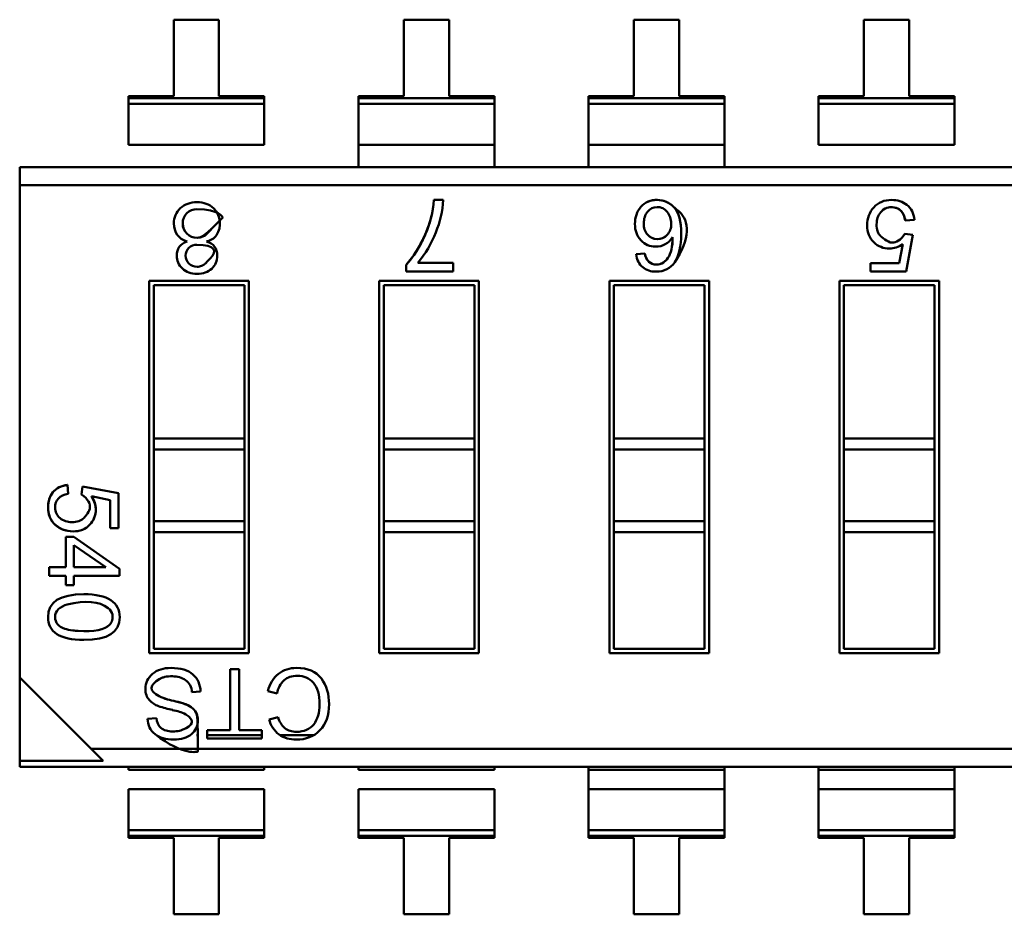
# Model space of a CAD drawing. Units: inches. Extents: x 5 to 215, y 2 to 167.
# Drawn here: x 162 to 163, y 137 to 138 of the extents above; entities that cross this region are included whole.
import ezdxf

# ---------------------------------------------------------------- set-up
doc = ezdxf.new("R2010")
doc.units = ezdxf.units.IN
doc.header["$LTSCALE"] = 10
doc.header["$MEASUREMENT"] = 0
doc.layers.add('Visible (ANSI)', color=7, linetype='Continuous', lineweight=50)

msp = doc.modelspace()

# ---------------------------------------------------------------- linework, layer by layer
at = {"layer": 'Visible (ANSI)'}
for p, q in [((161.95882, 137.67531), (161.95882, 137.60071)), ((162.00306, 137.67531), (161.95882, 137.67531)), ((162.00306, 137.60071), (162.00306, 137.67531)), ((162.18354, 137.67531), (162.18354, 137.60071)), ((162.22778, 137.67531), (162.18354, 137.67531)), ((162.22778, 137.60071), (162.22778, 137.67531)), ((162.40826, 137.67531), (162.40826, 137.60071)), ((162.45249, 137.67531), (162.40826, 137.67531)), ((162.45249, 137.60071), (162.45249, 137.67531)), ((162.63297, 137.67531), (162.63297, 137.60071)), ((162.67721, 137.67531), (162.63297, 137.67531)), ((162.67721, 137.60071), (162.67721, 137.67531)), ((161.91459, 137.60071), (161.91459, 137.59864)), ((161.95882, 137.60071), (161.91459, 137.60071)), ((161.91459, 137.59864), (161.91459, 137.59302)), ((161.91459, 137.59864), (162.04729, 137.59864)), ((161.91459, 137.59864), (162.04729, 137.59864)), ((162.04729, 137.60071), (162.00306, 137.60071)), ((162.04729, 137.59864), (162.04729, 137.60071)), ((162.04729, 137.59302), (162.04729, 137.59864)), ((162.1393, 137.60071), (162.1393, 137.59864)), ((162.18354, 137.60071), (162.1393, 137.60071)), ((162.1393, 137.59864), (162.1393, 137.59302)), ((162.1393, 137.59864), (162.27201, 137.59864)), ((162.1393, 137.59864), (162.27201, 137.59864)), ((162.27201, 137.60071), (162.22778, 137.60071)), ((162.27201, 137.59864), (162.27201, 137.60071)), ((162.27201, 137.59302), (162.27201, 137.59864)), ((162.36402, 137.60071), (162.36402, 137.59864)), ((162.40826, 137.60071), (162.36402, 137.60071)), ((162.36402, 137.59864), (162.36402, 137.59302)), ((162.36402, 137.59864), (162.49673, 137.59864)), ((162.36402, 137.59864), (162.49673, 137.59864)), ((162.49673, 137.60071), (162.45249, 137.60071)), ((162.49673, 137.59864), (162.49673, 137.60071)), ((162.49673, 137.59302), (162.49673, 137.59864)), ((162.58874, 137.60071), (162.58874, 137.59864)), ((162.63297, 137.60071), (162.58874, 137.60071)), ((162.58874, 137.59864), (162.58874, 137.59302)), ((162.58874, 137.59864), (162.72144, 137.59864)), ((162.58874, 137.59864), (162.72144, 137.59864)), ((162.72144, 137.60071), (162.67721, 137.60071)), ((162.72144, 137.59864), (162.72144, 137.60071)), ((162.72144, 137.59302), (162.72144, 137.59864)), ((162.04729, 137.59302), (161.91459, 137.59302)), ((161.91459, 137.59302), (161.91459, 137.55331)), ((162.04729, 137.59302), (161.91459, 137.59302)), ((162.04729, 137.59302), (162.04729, 137.55331)), ((162.27201, 137.59302), (162.1393, 137.59302)), ((162.1393, 137.59302), (162.1393, 137.55331)), ((162.27201, 137.59302), (162.1393, 137.59302)), ((162.27201, 137.59302), (162.27201, 137.55331)), ((162.49673, 137.59302), (162.36402, 137.59302)), ((162.36402, 137.59302), (162.36402, 137.55331)), ((162.49673, 137.59302), (162.36402, 137.59302)), ((162.49673, 137.59302), (162.49673, 137.55331)), ((162.72144, 137.59302), (162.58874, 137.59302)), ((162.58874, 137.59302), (162.58874, 137.55331)), ((162.72144, 137.59302), (162.58874, 137.59302)), ((162.72144, 137.59302), (162.72144, 137.55331)), ((162.04729, 137.55331), (161.91459, 137.55331)), ((162.27201, 137.55331), (162.1393, 137.55331)), ((162.1393, 137.55331), (162.1393, 137.53147)), ((162.27201, 137.55331), (162.1393, 137.55331)), ((162.27201, 137.53147), (162.27201, 137.55331)), ((162.49673, 137.55331), (162.36402, 137.55331)), ((162.36402, 137.55331), (162.36402, 137.53147)), ((162.49673, 137.55331), (162.36402, 137.55331)), ((162.49673, 137.53147), (162.49673, 137.55331)), ((162.72144, 137.55331), (162.58874, 137.55331)), ((161.80842, 137.53147), (161.80842, 137.51378)), ((161.80842, 137.53147), (161.80842, 137.51378)), ((161.80842, 137.53147), (163.73179, 137.53147)), ((161.80842, 137.51378), (161.80842, 137.03328)), ((163.66199, 137.51378), (161.80842, 137.51378)), ((161.80842, 137.51378), (161.80842, 137.03328)), ((163.66199, 137.51378), (161.80842, 137.51378)), ((162.21305, 137.49936), (162.22196, 137.49936)), ((162.68236, 137.47986), (162.67342, 137.47918)), ((162.6728, 137.4662), (162.68089, 137.46524)), ((162.68089, 137.46524), (162.67409, 137.42937)), ((162.66729, 137.43766), (162.67105, 137.45625)), ((162.41047, 137.44642), (162.41889, 137.44716)), ((162.18595, 137.42937), (162.18595, 137.43611)), ((162.19717, 137.43781), (162.23189, 137.43781)), ((162.23189, 137.43781), (162.23189, 137.42937)), ((162.63951, 137.43766), (162.66729, 137.43766)), ((162.63951, 137.42937), (162.63951, 137.43766)), ((162.23189, 137.42937), (162.18595, 137.42937)), ((162.67409, 137.42937), (162.63951, 137.42937)), ((161.93494, 137.42044), (162.03225, 137.42044)), ((161.93494, 137.05682), (161.93494, 137.42044)), ((161.93931, 137.41606), (161.93931, 137.26641)), ((162.02788, 137.41606), (161.93931, 137.41606)), ((162.02788, 137.26641), (162.02788, 137.41606)), ((162.03225, 137.42044), (162.03225, 137.05682)), ((162.15965, 137.42044), (162.25697, 137.42044)), ((162.15965, 137.05682), (162.15965, 137.42044)), ((162.16403, 137.41606), (162.16403, 137.26641)), ((162.2526, 137.41606), (162.16403, 137.41606)), ((162.16403, 137.41606), (162.16403, 137.26641)), ((162.2526, 137.41606), (162.16403, 137.41606)), ((162.2526, 137.26641), (162.2526, 137.41606)), ((162.2526, 137.26641), (162.2526, 137.41606)), ((162.25697, 137.42044), (162.25697, 137.05682)), ((162.38437, 137.42044), (162.48169, 137.42044)), ((162.38437, 137.05682), (162.38437, 137.42044)), ((162.38874, 137.41606), (162.38874, 137.26641)), ((162.47731, 137.41606), (162.38874, 137.41606)), ((162.38874, 137.41606), (162.38874, 137.26641)), ((162.47731, 137.41606), (162.38874, 137.41606)), ((162.47731, 137.26641), (162.47731, 137.41606)), ((162.47731, 137.26641), (162.47731, 137.41606)), ((162.48169, 137.42044), (162.48169, 137.05682)), ((162.60909, 137.42044), (162.7064, 137.42044)), ((162.60909, 137.05682), (162.60909, 137.42044)), ((162.61346, 137.41606), (162.61346, 137.26641)), ((162.70203, 137.41606), (162.61346, 137.41606)), ((162.61346, 137.41606), (162.61346, 137.26641)), ((162.70203, 137.41606), (162.61346, 137.41606)), ((162.70203, 137.26641), (162.70203, 137.41606)), ((162.70203, 137.26641), (162.70203, 137.41606)), ((162.7064, 137.42044), (162.7064, 137.05682)), ((161.93931, 137.26641), (161.93931, 137.25579)), ((162.02788, 137.26641), (161.93931, 137.26641)), ((162.02788, 137.26641), (162.02788, 137.25579)), ((162.2526, 137.26641), (162.16403, 137.26641)), ((162.16403, 137.26641), (162.16403, 137.25579)), ((162.2526, 137.26641), (162.2526, 137.25579)), ((162.38874, 137.26641), (162.38874, 137.25579)), ((162.47731, 137.26641), (162.38874, 137.26641)), ((162.38874, 137.26641), (162.38874, 137.25579)), ((162.47731, 137.26641), (162.47731, 137.25579)), ((162.47731, 137.26641), (162.47731, 137.25579)), ((162.70203, 137.26641), (162.61346, 137.26641)), ((162.61346, 137.26641), (162.61346, 137.25579)), ((162.70203, 137.26641), (162.61346, 137.26641)), ((162.61346, 137.26641), (162.61346, 137.25579)), ((162.70203, 137.26641), (162.70203, 137.25579)), ((162.70203, 137.26641), (162.70203, 137.25579)), ((162.02788, 137.25579), (161.93931, 137.25579)), ((161.93931, 137.25579), (161.93931, 137.18572)), ((162.02788, 137.25579), (161.93931, 137.25579)), ((162.02788, 137.18572), (162.02788, 137.25579)), ((162.16403, 137.25579), (162.16403, 137.18572)), ((162.2526, 137.25579), (162.16403, 137.25579)), ((162.16403, 137.25579), (162.16403, 137.18572)), ((162.2526, 137.18572), (162.2526, 137.25579)), ((162.2526, 137.18572), (162.2526, 137.25579)), ((162.47731, 137.25579), (162.38874, 137.25579)), ((162.38874, 137.25579), (162.38874, 137.18572)), ((162.47731, 137.25579), (162.38874, 137.25579)), ((162.38874, 137.25579), (162.38874, 137.18572)), ((162.47731, 137.18572), (162.47731, 137.25579)), ((162.47731, 137.18572), (162.47731, 137.25579)), ((162.61346, 137.25579), (162.61346, 137.18572)), ((162.70203, 137.25579), (162.61346, 137.25579)), ((162.70203, 137.25579), (162.61346, 137.25579)), ((162.61346, 137.25579), (162.61346, 137.18572)), ((162.70203, 137.18572), (162.70203, 137.25579)), ((162.70203, 137.18572), (162.70203, 137.25579)), ((161.85526, 137.22112), (161.85592, 137.21233)), ((161.86867, 137.21172), (161.86961, 137.21967)), ((161.86961, 137.21967), (161.90484, 137.21299)), ((161.90484, 137.21299), (161.90484, 137.17903)), ((161.8967, 137.20631), (161.87844, 137.21)), ((161.8967, 137.17903), (161.8967, 137.20631)), ((162.02788, 137.18572), (161.93931, 137.18572)), ((161.93931, 137.18572), (161.93931, 137.17511)), ((162.02788, 137.18572), (161.93931, 137.18572)), ((162.02788, 137.18572), (162.02788, 137.17511)), ((162.2526, 137.18572), (162.16403, 137.18572)), ((162.16403, 137.18572), (162.16403, 137.17511)), ((162.2526, 137.18572), (162.16403, 137.18572)), ((162.16403, 137.18572), (162.16403, 137.17511)), ((162.2526, 137.18572), (162.2526, 137.17511)), ((162.2526, 137.18572), (162.2526, 137.17511)), ((162.47731, 137.18572), (162.38874, 137.18572)), ((162.38874, 137.18572), (162.38874, 137.17511)), ((162.47731, 137.18572), (162.38874, 137.18572)), ((162.38874, 137.18572), (162.38874, 137.17511)), ((162.47731, 137.18572), (162.47731, 137.17511)), ((162.47731, 137.18572), (162.47731, 137.17511)), ((162.70203, 137.18572), (162.61346, 137.18572)), ((162.61346, 137.18572), (162.61346, 137.17511)), ((162.70203, 137.18572), (162.61346, 137.18572)), ((162.61346, 137.18572), (162.61346, 137.17511)), ((162.70203, 137.18572), (162.70203, 137.17511)), ((162.70203, 137.18572), (162.70203, 137.17511)), ((161.90484, 137.17903), (161.8967, 137.17903)), ((162.02788, 137.17511), (161.93931, 137.17511)), ((162.02788, 137.17511), (161.93931, 137.17511)), ((161.93931, 137.17511), (161.93931, 137.0612)), ((162.02788, 137.0612), (162.02788, 137.17511)), ((162.2526, 137.17511), (162.16403, 137.17511)), ((162.2526, 137.17511), (162.16403, 137.17511)), ((162.16403, 137.17511), (162.16403, 137.0612)), ((162.16403, 137.17511), (162.16403, 137.0612)), ((162.2526, 137.0612), (162.2526, 137.17511)), ((162.2526, 137.0612), (162.2526, 137.17511)), ((162.47731, 137.17511), (162.38874, 137.17511)), ((162.47731, 137.17511), (162.38874, 137.17511)), ((162.38874, 137.17511), (162.38874, 137.0612)), ((162.38874, 137.17511), (162.38874, 137.0612)), ((162.47731, 137.0612), (162.47731, 137.17511)), ((162.47731, 137.0612), (162.47731, 137.17511)), ((162.70203, 137.17511), (162.61346, 137.17511)), ((162.61346, 137.17511), (162.61346, 137.0612)), ((162.61346, 137.17511), (162.61346, 137.0612)), ((162.70203, 137.0612), (162.70203, 137.17511)), ((162.70203, 137.0612), (162.70203, 137.17511)), ((161.85361, 137.17048), (161.86139, 137.17048)), ((161.85361, 137.14081), (161.85361, 137.17048)), ((161.86139, 137.17048), (161.90576, 137.13931)), ((161.86139, 137.14081), (161.86139, 137.16226)), ((161.86139, 137.16226), (161.89252, 137.14084)), ((161.83727, 137.1324), (161.83727, 137.14081)), ((161.83727, 137.14081), (161.85361, 137.14081)), ((161.89252, 137.14081), (161.86139, 137.14081)), ((161.90576, 137.13931), (161.90576, 137.1324)), ((161.85361, 137.1324), (161.83727, 137.1324)), ((161.85361, 137.12314), (161.85361, 137.1324)), ((161.86139, 137.1324), (161.86139, 137.12314)), ((161.90576, 137.1324), (161.86139, 137.1324)), ((161.86139, 137.12314), (161.85361, 137.12314)), ((161.93931, 137.0612), (162.02788, 137.0612)), ((162.16403, 137.0612), (162.2526, 137.0612)), ((162.38874, 137.0612), (162.47731, 137.0612)), ((162.61346, 137.0612), (162.70203, 137.0612)), ((162.03225, 137.05682), (161.93494, 137.05682)), ((162.25697, 137.05682), (162.15965, 137.05682)), ((162.48169, 137.05682), (162.38437, 137.05682)), ((162.7064, 137.05682), (162.60909, 137.05682)), ((162.01384, 137.0413), (162.02284, 137.0413)), ((162.01384, 136.98165), (162.01384, 137.0413)), ((162.02284, 137.0413), (162.02284, 136.98165)), ((161.80842, 137.03328), (161.80842, 136.95184)), ((161.80842, 137.03328), (161.80842, 136.95184)), ((161.80842, 137.03328), (161.87822, 136.96348)), ((161.98513, 137.01955), (161.97664, 137.01881)), ((162.05975, 137.01756), (162.05084, 137.01984)), ((161.93332, 136.99276), (161.9419, 136.99346)), ((162.052, 136.99222), (162.06076, 136.99429)), ((161.98247, 136.97695), (161.98105, 136.97695)), ((161.99146, 136.97362), (161.99146, 136.98165)), ((161.99146, 136.98165), (162.01384, 136.98165)), ((162.04505, 136.97695), (161.99146, 136.97695)), ((162.04505, 136.97362), (161.99146, 136.97362)), ((162.02284, 136.98165), (162.04505, 136.98165)), ((162.04505, 136.98165), (162.04505, 136.97362)), ((162.09587, 136.97695), (162.06262, 136.97695)), ((161.87822, 136.96348), (161.88986, 136.95184)), ((163.73179, 136.96348), (161.87822, 136.96348)), ((163.73179, 136.96348), (161.87822, 136.96348)), ((161.80842, 136.95184), (161.88986, 136.95184)), ((161.80842, 136.95184), (161.80842, 136.94579)), ((161.80842, 136.95184), (161.80842, 136.94579)), ((161.80842, 136.95184), (161.88986, 136.95184)), ((163.73179, 136.94579), (161.80842, 136.94579)), ((161.91459, 136.94314), (161.91459, 136.94579)), ((162.04729, 136.94579), (162.04729, 136.94314)), ((162.1393, 136.94314), (162.1393, 136.94579)), ((162.27201, 136.94579), (162.27201, 136.94314)), ((162.36402, 136.94314), (162.36402, 136.94579)), ((162.49673, 136.94579), (162.49673, 136.94314)), ((162.58874, 136.94314), (162.58874, 136.94579)), ((162.72144, 136.94579), (162.72144, 136.94314)), ((162.04729, 136.94314), (161.91459, 136.94314)), ((162.27201, 136.94314), (162.1393, 136.94314)), ((162.36402, 136.92395), (162.36402, 136.94314)), ((162.49673, 136.94314), (162.36402, 136.94314)), ((162.49673, 136.94314), (162.36402, 136.94314)), ((162.49673, 136.94314), (162.49673, 136.92395)), ((162.58874, 136.92395), (162.58874, 136.94314)), ((162.72144, 136.94314), (162.58874, 136.94314)), ((162.72144, 136.94314), (162.58874, 136.94314)), ((162.72144, 136.94314), (162.72144, 136.92395)), ((161.91459, 136.92395), (161.91459, 136.88424)), ((162.04729, 136.92395), (161.91459, 136.92395)), ((162.04729, 136.92395), (162.04729, 136.88424)), ((162.1393, 136.92395), (162.1393, 136.88424)), ((162.27201, 136.92395), (162.1393, 136.92395)), ((162.27201, 136.92395), (162.27201, 136.88424)), ((162.36402, 136.92395), (162.36402, 136.88424)), ((162.49673, 136.92395), (162.36402, 136.92395)), ((162.49673, 136.92395), (162.49673, 136.88424)), ((162.58874, 136.92395), (162.58874, 136.88424)), ((162.72144, 136.92395), (162.58874, 136.92395)), ((162.72144, 136.92395), (162.72144, 136.88424)), ((162.04729, 136.88424), (161.91459, 136.88424)), ((161.91459, 136.88424), (161.91459, 136.87862)), ((162.04729, 136.88424), (161.91459, 136.88424)), ((162.04729, 136.87862), (161.91459, 136.87862)), ((161.91459, 136.87862), (161.91459, 136.87655)), ((162.04729, 136.87862), (161.91459, 136.87862)), ((161.91459, 136.87655), (161.95882, 136.87655)), ((161.95882, 136.87655), (161.95882, 136.80195)), ((162.00306, 136.80195), (162.00306, 136.87655)), ((162.00306, 136.87655), (162.04729, 136.87655)), ((162.04729, 136.87862), (162.04729, 136.88424)), ((162.04729, 136.87655), (162.04729, 136.87862)), ((162.27201, 136.88424), (162.1393, 136.88424)), ((162.1393, 136.88424), (162.1393, 136.87862)), ((162.27201, 136.88424), (162.1393, 136.88424)), ((162.27201, 136.87862), (162.1393, 136.87862)), ((162.1393, 136.87862), (162.1393, 136.87655)), ((162.27201, 136.87862), (162.1393, 136.87862)), ((162.1393, 136.87655), (162.18354, 136.87655)), ((162.18354, 136.87655), (162.18354, 136.80195)), ((162.22778, 136.80195), (162.22778, 136.87655)), ((162.22778, 136.87655), (162.27201, 136.87655)), ((162.27201, 136.87862), (162.27201, 136.88424)), ((162.27201, 136.87655), (162.27201, 136.87862)), ((162.49673, 136.88424), (162.36402, 136.88424)), ((162.36402, 136.88424), (162.36402, 136.87862)), ((162.49673, 136.88424), (162.36402, 136.88424)), ((162.49673, 136.87862), (162.36402, 136.87862)), ((162.36402, 136.87862), (162.36402, 136.87655)), ((162.49673, 136.87862), (162.36402, 136.87862)), ((162.36402, 136.87655), (162.40826, 136.87655)), ((162.40826, 136.87655), (162.40826, 136.80195)), ((162.45249, 136.80195), (162.45249, 136.87655)), ((162.45249, 136.87655), (162.49673, 136.87655)), ((162.49673, 136.87862), (162.49673, 136.88424)), ((162.49673, 136.87655), (162.49673, 136.87862)), ((162.72144, 136.88424), (162.58874, 136.88424)), ((162.58874, 136.88424), (162.58874, 136.87862)), ((162.72144, 136.88424), (162.58874, 136.88424)), ((162.72144, 136.87862), (162.58874, 136.87862)), ((162.58874, 136.87862), (162.58874, 136.87655)), ((162.72144, 136.87862), (162.58874, 136.87862)), ((162.58874, 136.87655), (162.63297, 136.87655)), ((162.63297, 136.87655), (162.63297, 136.80195)), ((162.67721, 136.80195), (162.67721, 136.87655)), ((162.67721, 136.87655), (162.72144, 136.87655)), ((162.72144, 136.87862), (162.72144, 136.88424)), ((162.72144, 136.87655), (162.72144, 136.87862)), ((161.95882, 136.80195), (162.00306, 136.80195)), ((162.18354, 136.80195), (162.22778, 136.80195)), ((162.40826, 136.80195), (162.45249, 136.80195)), ((162.63297, 136.80195), (162.67721, 136.80195))]:
    msp.add_line(p, q, dxfattribs=at)
for centre, radius, start, end in [((162.12818, 137.50374), 0.09388, 337.34624, 357.326), ((162.43078, 137.48097), 0.01144, 89.22428, 143.57697), ((162.43106, 137.48004), 0.01241, 37.69056, 90.56111), ((161.9812, 137.47639), 0.01388, 88.57633, 133.61959), ((161.98345, 137.47636), 0.02065, 326.07858, 45.93719), ((161.98883, 137.47321), 0.01441, 278.73011, 324.55478), ((162.11972, 137.5038), 0.10175, 319.5663, 339.14945), ((161.98127, 137.44441), 0.01123, 88.58503, 132.9595), ((161.98116, 137.44498), 0.01075, 134.59063, 225.70097), ((161.85353, 137.09238), 0.0105, 136.04173, 181.35814), ((161.85855, 137.08616), 0.01849, 101.6274, 132.97301), ((161.96197, 137.01862), 0.01467, 0.75381, 55.17786), ((162.0802, 137.01364), 0.03001, 129.37828, 168.0841), ((162.08278, 137.01352), 0.02338, 133.45348, 170.04707), ((161.95178, 137.02667), 0.02282, 222.65854, 250.30063), ((161.97347, 137.07926), 0.07059, 245.93381, 259.78435), ((161.97355, 137.0795), 0.07085, 245.95892, 259.75924), ((161.98022, 137.10937), 0.11027, 250.87226, 258.26454), ((161.95017, 136.95715), 0.04489, 62.93606, 80.23695), ((161.95241, 136.99275), 0.01909, 179.95072, 231.75671), ((161.95519, 136.99387), 0.01329, 181.79344, 229.59223), ((162.07772, 136.99874), 0.02654, 194.22558, 233.18923), ((162.08124, 136.99984), 0.02122, 195.17026, 229.62373)]:
    msp.add_arc(centre, radius, start, end, dxfattribs=at)
msp.add_ellipse((161.62808, 138.75734), major_axis=(-0.80974, 1.31816), ratio=0.08849, start_param=3.178238, end_param=3.284813, dxfattribs=at)
for points, knots in [([(161.96532, 137.49124), (161.96954, 137.4952), (161.97493, 137.49718), (161.98155, 137.49718), (161.98821, 137.49718), (161.99363, 137.49518), (161.99781, 137.4912)], [0, 0, 0, 0, 0.499072, 0.499072, 0.499072, 1, 1, 1, 1]), ([(162.18595, 137.43611), (162.19325, 137.44413), (162.19945, 137.45397), (162.20457, 137.46562), (162.20934, 137.47651), (162.21217, 137.48776), (162.21305, 137.49936)], [0, 0, 0, 0, 0.5, 0.5, 0.5, 1, 1, 1, 1]), ([(162.18595, 137.43611), (162.19291, 137.44375), (162.19896, 137.4532), (162.20405, 137.46447), (162.20915, 137.47574), (162.21214, 137.48737), (162.21305, 137.49936)], [0, 0, 0, 0, 0.482335, 0.482335, 0.482335, 1, 1, 1, 1]), ([(162.4152, 137.46001), (162.41127, 137.46417), (162.40932, 137.46946), (162.40932, 137.47591), (162.40932, 137.48241), (162.41127, 137.48796), (162.41518, 137.49251)], [0, 0, 0, 0, 0.492058, 0.492058, 0.492058, 1, 1, 1, 1]), ([(162.4482, 137.43859), (162.46346, 137.46094), (162.46259, 137.47939), (162.45259, 137.48795), (162.44509, 137.49438), (162.44457, 137.49479), (162.44404, 137.49517), (162.44281, 137.49606), (162.44151, 137.49681), (162.44017, 137.49742), (162.43747, 137.49864), (162.43454, 137.49928), (162.43124, 137.49936), (162.42462, 137.49952), (162.41922, 137.49723), (162.41518, 137.49251)], [0, 0, 0, 0, 0.071429, 0.071429, 0.071429, 0.125, 0.125, 0.125, 0.25, 0.25, 0.25, 0.5, 0.5, 0.5, 1, 1, 1, 1]), ([(162.41518, 137.49251), (162.41912, 137.49712), (162.42439, 137.49936), (162.43076, 137.49936), (162.43711, 137.49936), (162.44297, 137.4969), (162.44756, 137.49208), (162.45223, 137.48717), (162.45449, 137.47836), (162.45449, 137.46614), (162.45449, 137.45434), (162.45237, 137.44469), (162.4482, 137.43859)], [0, 0, 0, 0, 0.487935, 0.487935, 0.487935, 0.999347, 0.999347, 0.999347, 0.999671, 0.999671, 0.999671, 1, 1, 1, 1]), ([(162.67105, 137.45625), (162.66679, 137.45335), (162.66238, 137.45188), (162.65783, 137.45188), (162.65202, 137.45188), (162.64695, 137.45393), (162.64264, 137.45804), (162.63832, 137.46216), (162.63617, 137.46763), (162.63617, 137.47449), (162.63617, 137.48139), (162.63836, 137.48727), (162.64273, 137.4921), (162.64711, 137.49694), (162.65286, 137.49936), (162.65995, 137.49936), (162.66576, 137.49936), (162.67079, 137.49771), (162.67505, 137.49443), (162.6793, 137.49115), (162.68173, 137.4863), (162.68236, 137.47986)], [0, 0, 0, 0, 0.453945, 0.453945, 0.453945, 0.998949, 0.998949, 0.998949, 0.999163, 0.999163, 0.999163, 0.999388, 0.999388, 0.999388, 0.999614, 0.999614, 0.999614, 0.999803, 0.999803, 0.999803, 1, 1, 1, 1]), ([(162.6494, 137.48739), (162.6528, 137.49152), (162.65722, 137.49309), (162.66265, 137.49209), (162.66351, 137.49193), (162.66433, 137.49169), (162.66511, 137.49138), (162.66666, 137.49075), (162.66804, 137.48983), (162.66922, 137.48862), (162.67135, 137.48646), (162.67275, 137.48331), (162.67342, 137.47918)], [0, 0, 0, 0, 0.125, 0.125, 0.125, 0.25, 0.25, 0.25, 0.5, 0.5, 0.5, 1, 1, 1, 1]), ([(162.67342, 137.47918), (162.6727, 137.48359), (162.67115, 137.4869), (162.66876, 137.48906), (162.66638, 137.49123), (162.66345, 137.49232), (162.65995, 137.49232), (162.65562, 137.49232), (162.6521, 137.49067), (162.6494, 137.48739)], [0, 0, 0, 0, 0.535288, 0.535288, 0.535288, 0.999857, 0.999857, 0.999857, 1, 1, 1, 1]), ([(161.97189, 137.45886), (161.96332, 137.46168), (161.95901, 137.46752), (161.95901, 137.47648), (161.95901, 137.48235), (161.96112, 137.48729), (161.96532, 137.49124)], [0.0000021, 0.0000021, 0.0000021, 0.0000021, 0.5970071, 0.5970071, 0.5970071, 1, 1, 1, 1]), ([(161.97163, 137.48644), (161.96897, 137.48386), (161.96765, 137.48051), (161.96766, 137.47641), (161.96768, 137.47237), (161.96904, 137.46905), (161.97174, 137.46644)], [0, 0, 0, 0, 0.5, 0.5, 0.5, 1, 1, 1, 1]), ([(161.97163, 137.48644), (161.96898, 137.48386), (161.96766, 137.48059), (161.96766, 137.47648), (161.96766, 137.47238), (161.96903, 137.46905), (161.97174, 137.46644)], [0, 0, 0, 0, 0.498579, 0.498579, 0.498579, 1, 1, 1, 1]), ([(161.97174, 137.46644), (161.97449, 137.46381), (161.97784, 137.4625), (161.98184, 137.46251), (161.98582, 137.46253), (161.98911, 137.46386), (162.00668, 137.48227), (162.00676, 137.48235), (162.00339, 137.49026), (161.98155, 137.49026)], [0, 0, 0, 0, 0.5, 0.5, 0.5, 0.9979, 0.9979, 0.9979, 1, 1, 1, 1]), ([(162.42156, 137.48777), (162.41918, 137.48467), (162.41798, 137.48095), (162.41795, 137.47661), (162.41793, 137.47215), (162.41913, 137.46844), (162.42155, 137.46548)], [0, 0, 0, 0, 0.5, 0.5, 0.5, 1, 1, 1, 1]), ([(162.4408, 137.46523), (162.44355, 137.46804), (162.44489, 137.47175), (162.44482, 137.47636), (162.44476, 137.48076), (162.44344, 137.48451), (162.44088, 137.48763)], [0, 0, 0, 0, 0.5, 0.5, 0.5, 1, 1, 1, 1]), ([(162.6494, 137.48739), (162.64674, 137.48415), (162.6454, 137.48018), (162.64536, 137.47548), (162.64534, 137.473), (162.64568, 137.47077), (162.64636, 137.46882), (162.64671, 137.46783), (162.64714, 137.46692), (162.64766, 137.46607), (162.64787, 137.46573), (162.6481, 137.4654), (162.64833, 137.46509), (162.64848, 137.46489), (162.64862, 137.46471), (162.64878, 137.46452), (162.64887, 137.46441), (162.64896, 137.46431), (162.64906, 137.4642), (162.64912, 137.46413), (162.64917, 137.46407), (162.64923, 137.46401), (162.64929, 137.46395), (162.64935, 137.46389), (162.6494, 137.46383), (162.64941, 137.46382), (162.64942, 137.46381), (162.64943, 137.4638), (162.64943, 137.4638), (162.64943, 137.4638), (162.64944, 137.46379), (162.64945, 137.46378), (162.65604, 137.45782), (162.66042, 137.45765), (162.66481, 137.45748), (162.66894, 137.46033), (162.6728, 137.4662)], [0, 0, 0, 0, 0.5, 0.5, 0.5, 0.75, 0.75, 0.75, 0.875, 0.875, 0.875, 0.925, 0.925, 0.925, 0.955, 0.955, 0.955, 0.973, 0.973, 0.973, 0.9838, 0.9838, 0.9838, 0.994168, 0.994168, 0.994168, 0.99556, 0.99556, 0.99556, 0.99611, 0.99611, 0.99611, 0.99805, 0.99805, 0.99805, 1, 1, 1, 1]), ([(161.98181, 137.46251), (161.98584, 137.46253), (161.98912, 137.46387), (161.99166, 137.46653), (161.99329, 137.46823), (161.9947, 137.46985), (161.9959, 137.47137)], [0.5011534, 0.5011534, 0.5011534, 0.5011534, 0.9979005, 0.9979005, 0.9979005, 0.998127, 0.998127, 0.998127, 0.998127]), ([(162.4461, 137.4629), (162.44215, 137.45684), (162.43664, 137.4538), (162.42949, 137.4538), (162.42389, 137.4538), (162.41913, 137.45587), (162.4152, 137.46001)], [0.0000035, 0.0000035, 0.0000035, 0.0000035, 0.5554729, 0.5554729, 0.5554729, 1, 1, 1, 1]), ([(162.42155, 137.46548), (162.42391, 137.46264), (162.42707, 137.46119), (162.43104, 137.46115), (162.43482, 137.4611), (162.43808, 137.46246), (162.4408, 137.46523)], [0, 0, 0, 0, 0.5, 0.5, 0.5, 1, 1, 1, 1]), ([(162.4408, 137.46523), (162.43813, 137.46251), (162.43494, 137.46114), (162.43123, 137.46114), (162.42717, 137.46114), (162.42395, 137.46259), (162.42155, 137.46548)], [0, 0, 0, 0, 0.49182, 0.49182, 0.49182, 1, 1, 1, 1]), ([(161.96731, 137.43242), (161.96366, 137.43589), (161.96182, 137.44013), (161.96182, 137.44507), (161.96182, 137.45182), (161.96517, 137.45637), (161.97189, 137.45886)], [0, 0, 0, 0, 0.4278192, 0.4278192, 0.4278192, 0.9999967, 0.9999967, 0.9999967, 0.9999967]), ([(161.97366, 137.43728), (161.97582, 137.43516), (161.97847, 137.4341), (161.98164, 137.4341), (161.98323, 137.4341), (161.9847, 137.43436), (161.98602, 137.43488), (161.98668, 137.43514), (161.98731, 137.43546), (161.9879, 137.43585), (161.98814, 137.43601), (161.98837, 137.43618), (161.9886, 137.43635), (161.98873, 137.43646), (161.98887, 137.43657), (161.989, 137.43669), (161.98908, 137.43675), (161.98916, 137.43682), (161.98923, 137.4369), (161.98928, 137.43694), (161.98933, 137.43698), (161.98937, 137.43703), (161.98939, 137.43705), (161.98942, 137.43707), (161.98944, 137.43709), (161.98944, 137.43709), (161.98945, 137.4371), (161.98945, 137.43711), (161.98947, 137.43712), (161.98949, 137.43714), (161.99451, 137.44207), (162.00204, 137.44948), (161.99939, 137.45564), (161.98155, 137.45564)], [0, 0, 0, 0, 0.5, 0.5, 0.5, 0.75, 0.75, 0.75, 0.875, 0.875, 0.875, 0.925, 0.925, 0.925, 0.955, 0.955, 0.955, 0.973, 0.973, 0.973, 0.9838, 0.9838, 0.9838, 0.988984, 0.988984, 0.988984, 0.99028, 0.99028, 0.99028, 0.994168, 0.994168, 0.994168, 1, 1, 1, 1]), ([(161.99103, 137.45887), (161.99792, 137.45667), (162.00135, 137.45203), (162.00135, 137.4449), (162.00135, 137.43984), (161.99955, 137.43564), (161.99594, 137.43224)], [0.0000032, 0.0000032, 0.0000032, 0.0000032, 0.5792629, 0.5792629, 0.5792629, 1, 1, 1, 1]), ([(162.4482, 137.43859), (162.44402, 137.43244), (162.43795, 137.42937), (162.43002, 137.42937), (162.42487, 137.42937), (162.42053, 137.4308), (162.41698, 137.43367), (162.41342, 137.43654), (162.41126, 137.44078), (162.41047, 137.44642)], [0, 0, 0, 0, 0.60798, 0.60798, 0.60798, 0.999828, 0.999828, 0.999828, 1, 1, 1, 1]), ([(162.44154, 137.44269), (162.43791, 137.43762), (162.43343, 137.43555), (162.42811, 137.43648), (162.42328, 137.43732), (162.42021, 137.44088), (162.41889, 137.44716)], [0, 0, 0, 0, 0.5, 0.5, 0.5, 1, 1, 1, 1]), ([(162.41889, 137.44716), (162.42041, 137.43992), (162.42428, 137.43628), (162.43047, 137.43628), (162.43479, 137.43628), (162.43848, 137.43841), (162.44154, 137.44269)], [0, 0, 0, 0, 0.577287, 0.577287, 0.577287, 1, 1, 1, 1]), ([(161.99594, 137.43224), (161.99231, 137.42886), (161.98758, 137.42718), (161.98172, 137.42718), (161.97579, 137.42718), (161.97096, 137.42892), (161.96731, 137.43242)], [0, 0, 0, 0, 0.49555, 0.49555, 0.49555, 1, 1, 1, 1]), ([(161.87844, 137.21), (161.88158, 137.2054), (161.88299, 137.2006), (161.88269, 137.19559), (161.88253, 137.19303), (161.88195, 137.19062), (161.88095, 137.18837), (161.88045, 137.18724), (161.87984, 137.18615), (161.87912, 137.1851), (161.87876, 137.18458), (161.87838, 137.18406), (161.87797, 137.18356), (161.87776, 137.18331), (161.87755, 137.18306), (161.87733, 137.18281), (161.87722, 137.18269), (161.87711, 137.18256), (161.877, 137.18244), (161.87691, 137.18235), (161.87683, 137.18226), (161.87674, 137.18216), (161.87673, 137.18216), (161.87672, 137.18215), (161.87672, 137.18214), (161.87671, 137.18213), (161.87634, 137.1816), (161.87469, 137.18027), (161.87421, 137.17988), (161.87371, 137.17952), (161.87319, 137.17918), (161.87043, 137.17737), (161.86721, 137.17628), (161.86353, 137.1759), (161.85975, 137.17551), (161.85615, 137.17582), (161.85275, 137.17682), (161.84945, 137.17779), (161.84647, 137.17941), (161.8438, 137.18169), (161.84109, 137.184), (161.8391, 137.1867), (161.83782, 137.18978), (161.83654, 137.1929), (161.83597, 137.19639), (161.83612, 137.20025), (161.83626, 137.20395), (161.83711, 137.20731), (161.83867, 137.21035), (161.84194, 137.21676), (161.84747, 137.22035), (161.85526, 137.22112)], [0, 0, 0, 0, 0.5, 0.5, 0.5, 0.75, 0.75, 0.75, 0.875, 0.875, 0.875, 0.9375, 0.9375, 0.9375, 0.96875, 0.96875, 0.96875, 0.984375, 0.984375, 0.984375, 0.996094, 0.996094, 0.996094, 0.997265, 0.997265, 0.997265, 0.998624, 0.998624, 0.998624, 0.999023, 0.999023, 0.999023, 0.999146, 0.999146, 0.999146, 0.999268, 0.999268, 0.999268, 0.99939, 0.99939, 0.99939, 0.999512, 0.999512, 0.999512, 0.999634, 0.999634, 0.999634, 0.999756, 0.999756, 0.999756, 1, 1, 1, 1]), ([(161.87844, 137.21), (161.88129, 137.20583), (161.88273, 137.20149), (161.88273, 137.19702), (161.88273, 137.19132), (161.88072, 137.18634), (161.87668, 137.1821), (161.87264, 137.17786), (161.86727, 137.17575), (161.86053, 137.17575), (161.85375, 137.17575), (161.84797, 137.1779), (161.84323, 137.1822), (161.83848, 137.18649), (161.8361, 137.19214), (161.8361, 137.19911), (161.8361, 137.20481), (161.83772, 137.20975), (161.84094, 137.21393), (161.84416, 137.21811), (161.84893, 137.22049), (161.85526, 137.22112)], [0, 0, 0, 0, 0.453953, 0.453953, 0.453953, 0.998968, 0.998968, 0.998968, 0.999178, 0.999178, 0.999178, 0.999399, 0.999399, 0.999399, 0.999621, 0.999621, 0.999621, 0.999806, 0.999806, 0.999806, 1, 1, 1, 1]), ([(161.85592, 137.21233), (161.85158, 137.21163), (161.84834, 137.2101), (161.84621, 137.20776), (161.84408, 137.20541), (161.84301, 137.20254), (161.84301, 137.19911), (161.84301, 137.19485), (161.84463, 137.19139), (161.84785, 137.18874)], [0, 0, 0, 0, 0.535289, 0.535289, 0.535289, 0.99986, 0.99986, 0.99986, 1, 1, 1, 1]), ([(161.84785, 137.18874), (161.85104, 137.18613), (161.85494, 137.18481), (161.85955, 137.18477), (161.86199, 137.18475), (161.86417, 137.18508), (161.8661, 137.18576), (161.86706, 137.1861), (161.86796, 137.18652), (161.86879, 137.18704), (161.86913, 137.18724), (161.86945, 137.18746), (161.86976, 137.18769), (161.86995, 137.18783), (161.87013, 137.18798), (161.87031, 137.18813), (161.87042, 137.18822), (161.87053, 137.18831), (161.87063, 137.18841), (161.8707, 137.18846), (161.87076, 137.18852), (161.87082, 137.18858), (161.87088, 137.18863), (161.87094, 137.18869), (161.871, 137.18874), (161.87101, 137.18875), (161.87102, 137.18876), (161.87102, 137.18877), (161.87103, 137.18877), (161.87103, 137.18877), (161.87103, 137.18878), (161.87104, 137.18879), (161.876, 137.19423), (161.8768, 137.19766), (161.87799, 137.20269), (161.87528, 137.20738), (161.86867, 137.21172)], [0, 0, 0, 0, 0.5, 0.5, 0.5, 0.75, 0.75, 0.75, 0.875, 0.875, 0.875, 0.925, 0.925, 0.925, 0.955, 0.955, 0.955, 0.973, 0.973, 0.973, 0.9838, 0.9838, 0.9838, 0.994168, 0.994168, 0.994168, 0.995582, 0.995582, 0.995582, 0.996245, 0.996245, 0.996245, 0.997766, 0.997766, 0.997766, 1, 1, 1, 1]), ([(161.84473, 137.07555), (161.83897, 137.0794), (161.8361, 137.08492), (161.8361, 137.09213), (161.8361, 137.10697), (161.84776, 137.11441), (161.87105, 137.11441), (161.88285, 137.11441), (161.89164, 137.11248), (161.89742, 137.10863), (161.9032, 137.10478), (161.90609, 137.09928), (161.90609, 137.09213)], [0, 0, 0, 0, 0.281345, 0.281345, 0.281345, 0.999451, 0.999451, 0.999451, 0.999768, 0.999768, 0.999768, 1, 1, 1, 1]), ([(161.89627, 137.08453), (161.89751, 137.08584), (161.89836, 137.08737), (161.89881, 137.08911), (161.89927, 137.09092), (161.89932, 137.09274), (161.89895, 137.09458), (161.89845, 137.0971), (161.89712, 137.0992), (161.89494, 137.10087), (161.88609, 137.10768), (161.87272, 137.10881), (161.85483, 137.10428)], [0, 0, 0, 0, 0.25, 0.25, 0.25, 0.5, 0.5, 0.5, 0.875, 0.875, 0.875, 1, 1, 1, 1]), ([(161.84302, 137.09213), (161.84301, 137.08663), (161.84616, 137.08282), (161.85245, 137.08068), (161.85465, 137.07993), (161.8573, 137.07937), (161.86041, 137.079), (161.86196, 137.07881), (161.86362, 137.07867), (161.8654, 137.07858), (161.8814, 137.07774), (161.89169, 137.07972), (161.89627, 137.08453)], [0, 0, 0, 0, 0.5, 0.5, 0.5, 0.75, 0.75, 0.75, 0.875, 0.875, 0.875, 1, 1, 1, 1]), ([(161.90609, 137.09213), (161.90609, 137.07723), (161.89441, 137.06979), (161.87105, 137.06979), (161.85924, 137.06979), (161.85047, 137.0717), (161.84473, 137.07555)], [0, 0, 0, 0, 0.652891, 0.652891, 0.652891, 1, 1, 1, 1]), ([(161.93814, 137.03668), (161.94277, 137.04052), (161.94883, 137.04245), (161.95628, 137.04245), (161.96578, 137.04245), (161.9729, 137.04033), (161.97762, 137.03609), (161.98235, 137.03184), (161.98484, 137.02632), (161.98513, 137.01955)], [0, 0, 0, 0, 0.459826, 0.459826, 0.459826, 0.999781, 0.999781, 0.999781, 1, 1, 1, 1]), ([(162.06116, 137.03684), (162.06606, 137.04058), (162.07195, 137.04245), (162.07882, 137.04245), (162.0899, 137.04245), (162.09796, 137.03898), (162.10304, 137.03203)], [0, 0, 0, 0, 0.403004, 0.403004, 0.403004, 1, 1, 1, 1]), ([(161.935, 137.01121), (161.93247, 137.01395), (161.93119, 137.0176), (161.93119, 137.02219), (161.93119, 137.028), (161.93351, 137.03282), (161.93814, 137.03668)], [0, 0, 0, 0, 0.414812, 0.414812, 0.414812, 1, 1, 1, 1]), ([(161.97035, 137.03066), (161.96678, 137.03299), (161.96252, 137.03422), (161.95755, 137.03436), (161.95487, 137.03443), (161.95243, 137.03421), (161.95023, 137.03369), (161.94913, 137.03344), (161.9481, 137.03311), (161.94714, 137.03271), (161.94676, 137.03254), (161.94638, 137.03237), (161.94602, 137.03219), (161.9458, 137.03208), (161.94559, 137.03196), (161.94538, 137.03184), (161.93471, 137.02576), (161.93448, 137.02008), (161.94468, 137.0148)], [0, 0, 0, 0, 0.5, 0.5, 0.5, 0.75, 0.75, 0.75, 0.875, 0.875, 0.875, 0.925, 0.925, 0.925, 0.955, 0.955, 0.955, 1, 1, 1, 1]), ([(162.09532, 137.0279), (162.0913, 137.0325), (162.08606, 137.03479), (162.07959, 137.03479), (162.0743, 137.03479), (162.07, 137.03336), (162.0667, 137.03049)], [0, 0, 0, 0, 0.563017, 0.563017, 0.563017, 1, 1, 1, 1]), ([(162.10304, 137.03203), (162.10809, 137.0251), (162.11062, 137.01675), (162.11062, 137.00698), (162.11062, 136.9962), (162.10765, 136.98773), (162.10169, 136.98163)], [0, 0, 0, 0, 0.488955, 0.488955, 0.488955, 1, 1, 1, 1]), ([(162.09563, 136.9874), (162.09943, 136.99224), (162.10134, 136.99874), (162.10134, 137.00691), (162.10134, 137.01632), (162.09933, 137.02333), (162.09532, 137.0279)], [0, 0, 0, 0, 0.480737, 0.480737, 0.480737, 1, 1, 1, 1]), ([(161.96095, 137.00978), (161.96824, 137.00821), (161.97376, 137.00609), (161.97741, 137.00284), (161.98145, 136.99923), (161.98245, 136.99625), (161.98245, 136.9912), (161.98245, 136.98561), (161.98013, 136.98114), (161.97608, 136.97777), (161.97224, 136.97458), (161.96583, 136.97246), (161.95871, 136.97246), (161.95126, 136.97246), (161.94516, 136.97422), (161.94059, 136.97775)], [0, 0, 0, 0, 0.549451, 0.549451, 0.549451, 0.999379, 0.999379, 0.999379, 0.999566, 0.999566, 0.999566, 0.999777, 0.999777, 0.999777, 1, 1, 1, 1]), ([(161.94059, 136.97775), (161.96858, 136.95614), (161.98253, 136.96064), (161.98253, 136.96094), (161.98244, 136.99403), (161.98186, 136.9965), (161.98075, 136.9986), (161.97963, 137.00072), (161.97806, 137.00248), (161.97624, 137.00379), (161.97259, 137.00642), (161.96758, 137.00836), (161.96095, 137.00978)], [0, 0, 0, 0, 0.002232, 0.002232, 0.002232, 0.25, 0.25, 0.25, 0.5, 0.5, 0.5, 1, 1, 1, 1]), ([(161.94657, 136.98375), (161.94922, 136.98165), (161.95297, 136.98056), (161.95784, 136.98049), (161.96026, 136.98046), (161.96245, 136.98066), (161.96443, 136.98109), (161.96541, 136.98131), (161.96633, 136.98158), (161.9672, 136.98191), (161.97849, 136.98623), (161.97963, 136.9913), (161.9706, 136.99713)], [0, 0, 0, 0, 0.5, 0.5, 0.5, 0.75, 0.75, 0.75, 0.875, 0.875, 0.875, 0.999963, 0.999963, 0.999963, 0.999963]), ([(162.06749, 136.98367), (162.07052, 136.9813), (162.07428, 136.98012), (162.07882, 136.98012), (162.08619, 136.98012), (162.09181, 136.98255), (162.09563, 136.9874)], [0, 0, 0, 0, 0.385362, 0.385362, 0.385362, 1, 1, 1, 1]), ([(162.10169, 136.98163), (162.09574, 136.97551), (162.08808, 136.97246), (162.07872, 136.97246), (162.07214, 136.97246), (162.06651, 136.97414), (162.06182, 136.9775)], [0, 0, 0, 0, 0.589114, 0.589114, 0.589114, 1, 1, 1, 1])]:
    msp.add_open_spline(points, degree=3, knots=knots, dxfattribs=at)
for points in [[(162.44608, 137.46286), (162.44617, 137.45367), (162.44463, 137.44695), (162.44154, 137.44269)], [(161.97366, 137.43728), (161.97581, 137.43516), (161.97846, 137.4341), (161.98161, 137.4341)]]:
    msp.add_open_spline(points, degree=3, dxfattribs=at)

doc.saveas('drawing.dxf')
